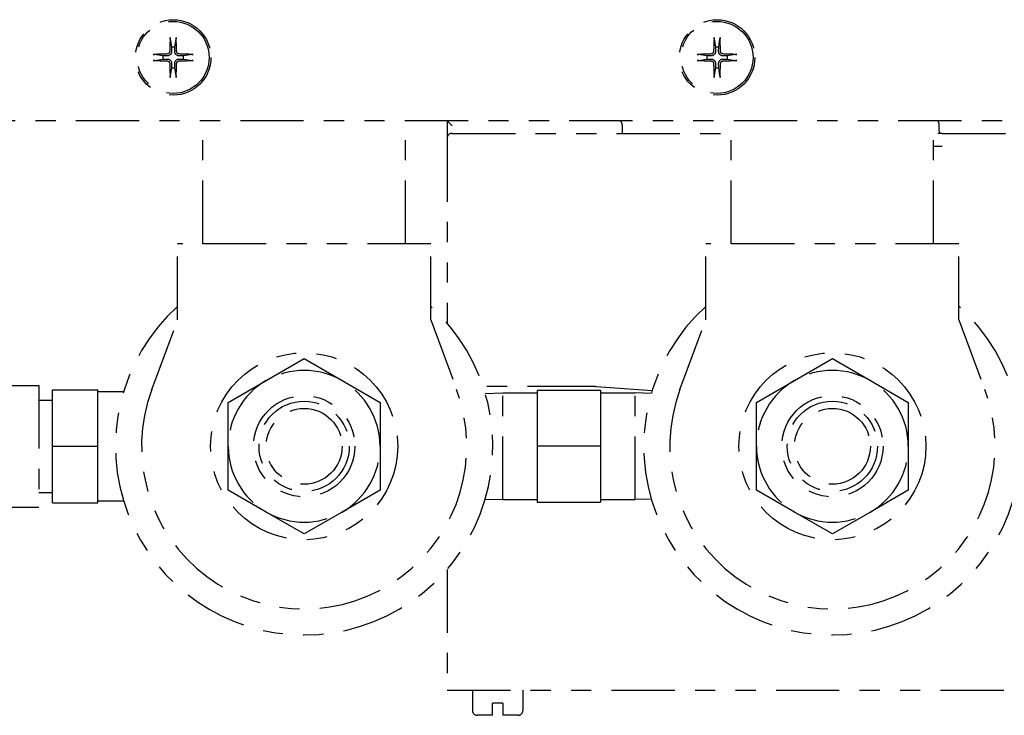
# Model space of a CAD drawing. Extents: x 915 to 1288, y 648 to 869.
# Drawn here: x 1098 to 1103, y 816 to 820 of the extents above; entities that cross this region are included whole.
import ezdxf

# ---------------------------------------------------------------- set-up
doc = ezdxf.new("R2010")
doc.units = 0
doc.header["$LTSCALE"] = 0.25
doc.header["$MEASUREMENT"] = 0
doc.linetypes.add('PHANTOM', pattern=[2.5, 1.25, -0.25, 0.25, -0.25, 0.25, -0.25])
doc.layers.add('BURNER', color=40, linetype='PHANTOM')

msp = doc.modelspace()

# ---------------------------------------------------------------- linework, layer by layer
at = {"layer": 'BURNER'}
for p, q in [((1098.6659804, 819.4854273), (1098.67225, 819.4444637)), ((1098.6886552, 819.4444637), (1098.6949248, 819.4854273)), ((1101.3529804, 819.4854273), (1101.35925, 819.4444637)), ((1101.3756552, 819.4444637), (1101.3819248, 819.4854273)), ((1098.67225, 819.4444637), (1098.672687, 819.4239269)), ((1098.6882182, 819.4239269), (1098.6886552, 819.4444637)), ((1101.35925, 819.4444637), (1101.359687, 819.4239269)), ((1101.3752182, 819.4239269), (1101.3756552, 819.4444637)), ((1098.6298463, 819.4020601), (1098.5888827, 819.4083296)), ((1098.5888827, 819.3793853), (1098.6298463, 819.3856549)), ((1098.6503831, 819.4016231), (1098.6298463, 819.4020601)), ((1098.6298463, 819.3856549), (1098.6503831, 819.3860919)), ((1098.7310588, 819.4020601), (1098.710522, 819.4016231)), ((1098.710522, 819.3860919), (1098.7310588, 819.3856549)), ((1098.7720225, 819.4083296), (1098.7310588, 819.4020601)), ((1098.7310588, 819.3856549), (1098.7720225, 819.3793853)), ((1101.3168463, 819.4020601), (1101.2758827, 819.4083296)), ((1101.2758827, 819.3793853), (1101.3168463, 819.3856549)), ((1101.3373831, 819.4016231), (1101.3168463, 819.4020601)), ((1101.3168463, 819.3856549), (1101.3373831, 819.3860919)), ((1101.4180588, 819.4020601), (1101.397522, 819.4016231)), ((1101.397522, 819.3860919), (1101.4180588, 819.3856549)), ((1101.4590225, 819.4083296), (1101.4180588, 819.4020601)), ((1101.4180588, 819.3856549), (1101.4590225, 819.3793853)), ((1098.67225, 819.3432512), (1098.6659804, 819.3022876)), ((1098.672687, 819.363788), (1098.67225, 819.3432512)), ((1098.6886552, 819.3432512), (1098.6882182, 819.363788)), ((1098.6949248, 819.3022876), (1098.6886552, 819.3432512)), ((1101.35925, 819.3432512), (1101.3529804, 819.3022876)), ((1101.359687, 819.363788), (1101.35925, 819.3432512)), ((1101.3756552, 819.3432512), (1101.3752182, 819.363788)), ((1101.3819248, 819.3022876), (1101.3756552, 819.3432512)), ((1103.3875903, 819.0813575), (1097.6860848, 819.0813575)), ((1098.8276377, 818.4733575), (1098.8276377, 819.0813575)), ((1099.8276377, 818.4733575), (1099.8276377, 819.0813575)), ((1100.0337023, 819.0813575), (1100.0587023, 819.0563575)), ((1100.0337023, 819.0813575), (1100.0337023, 819.0438575)), ((1101.4372628, 818.4733575), (1101.4372628, 819.0813575)), ((1102.4372628, 818.4733575), (1102.4372628, 819.0813575)), ((1100.0337023, 819.0438575), (1100.0337023, 818.9938575)), ((1100.8997277, 819.0188575), (1100.8997277, 819.0563575)), ((1102.4628415, 819.0689758), (1102.4628415, 819.0438575)), ((1100.0337023, 818.9938575), (1100.0337023, 818.0812132)), ((1100.0587023, 819.0188575), (1101.4372628, 819.0188575)), ((1102.4798824, 819.0188575), (1102.4581636, 819.0188575)), ((1102.4798824, 819.0188575), (1104.0087023, 819.0188575)), ((1102.4372628, 818.9563575), (1102.4581636, 818.9563575)), ((1102.4581636, 818.9563575), (1102.4798824, 818.9563575)), ((1099.9526377, 818.4733575), (1098.7026377, 818.4733575)), ((1098.7026377, 818.0978575), (1098.7026377, 818.4733575)), ((1099.9526377, 818.0978575), (1099.9526377, 818.4733575)), ((1102.5622628, 818.4733575), (1101.3122628, 818.4733575)), ((1101.3122628, 818.0978575), (1101.3122628, 818.4733575)), ((1102.5622628, 818.0978575), (1102.5622628, 818.4733575)), ((1098.5744109, 817.7526103), (1098.7026377, 818.0978575)), ((1099.9526377, 818.0978575), (1100.0808645, 817.7526103)), ((1101.1840359, 817.7526103), (1101.3122628, 818.0978575)), ((1102.5622628, 818.0978575), (1102.6904896, 817.7526103)), ((1099.1401377, 817.797617), (1099.3276377, 817.9058701)), ((1099.3276377, 817.9058701), (1099.5151377, 817.797617)), ((1101.7497628, 817.797617), (1101.9372628, 817.9058701)), ((1101.9372628, 817.9058701), (1102.1247628, 817.797617)), ((1097.8850407, 817.7738575), (1098.0170407, 817.7738575)), ((1098.0170407, 817.7738575), (1098.0170407, 817.1718575)), ((1098.9526377, 817.6893638), (1099.1401377, 817.797617)), ((1099.5151377, 817.797617), (1099.7026377, 817.6893638)), ((1100.7428028, 817.7681994), (1100.2116044, 817.7681994)), ((1101.0464438, 817.7468385), (1100.770365, 817.7671851)), ((1101.5622628, 817.6893638), (1101.7497628, 817.797617)), ((1102.1247628, 817.797617), (1102.3122628, 817.6893638)), ((1098.0850407, 817.4728575), (1098.0850407, 817.7518575)), ((1098.0850407, 817.7518575), (1098.3090407, 817.7518575)), ((1098.3090407, 817.4728575), (1098.3090407, 817.7518575)), ((1098.3090407, 817.7428575), (1098.4356041, 817.7428575)), ((1100.2223987, 817.733677), (1100.3097165, 817.7364057)), ((1100.3097165, 817.2093092), (1100.3097165, 817.7364057)), ((1100.3097165, 817.7364057), (1100.4786142, 817.7364057)), ((1100.4786142, 817.748448), (1100.4786142, 817.4728575)), ((1100.7935748, 817.748448), (1100.4786142, 817.748448)), ((1100.7935748, 817.4728575), (1100.7935748, 817.748448)), ((1100.7935748, 817.7364057), (1100.9624725, 817.7364057)), ((1100.9624725, 817.2093092), (1100.9624725, 817.7364057)), ((1101.0425676, 817.7339027), (1100.9624725, 817.7364057)), ((1098.0170407, 817.7013575), (1098.0850407, 817.7013575)), ((1098.9526377, 817.4728575), (1098.9526377, 817.6893638)), ((1099.7026377, 817.6893638), (1099.7026377, 817.4728575)), ((1101.5622628, 817.4728575), (1101.5622628, 817.6893638)), ((1102.3122628, 817.6893638), (1102.3122628, 817.4728575)), ((1098.0850407, 817.1938575), (1098.0850407, 817.4728575)), ((1098.0850407, 817.4728575), (1098.3090407, 817.4728575)), ((1098.3090407, 817.1938575), (1098.3090407, 817.4728575)), ((1098.9526377, 817.2563511), (1098.9526377, 817.4728575)), ((1099.7026377, 817.4728575), (1099.7026377, 817.2563511)), ((1100.4786142, 817.4728575), (1100.4786142, 817.1972669)), ((1100.7935748, 817.4728575), (1100.4786142, 817.4728575)), ((1100.7935748, 817.1972669), (1100.7935748, 817.4728575)), ((1101.5622628, 817.2563511), (1101.5622628, 817.4728575)), ((1102.3122628, 817.4728575), (1102.3122628, 817.2563511)), ((1098.0170407, 817.2443575), (1098.0850407, 817.2443575)), ((1099.1401377, 817.1480979), (1098.9526377, 817.2563511)), ((1099.7026377, 817.2563511), (1099.5151377, 817.1480979)), ((1101.7497628, 817.1480979), (1101.5622628, 817.2563511)), ((1102.3122628, 817.2563511), (1102.1247628, 817.1480979)), ((1098.0850407, 817.1938575), (1098.3090407, 817.1938575)), ((1098.3090407, 817.2028575), (1098.4356041, 817.2028575)), ((1100.2223987, 817.2120379), (1100.3097165, 817.2093092)), ((1100.3097165, 817.2093092), (1100.4786142, 817.2093092)), ((1100.4786142, 817.1972669), (1100.7935748, 817.1972669)), ((1100.7935748, 817.2093092), (1100.9624725, 817.2093092)), ((1101.0425676, 817.2118122), (1100.9624725, 817.2093092)), ((1097.8850407, 817.1718575), (1098.0170407, 817.1718575)), ((1099.3276377, 817.0398448), (1099.1401377, 817.1480979)), ((1099.5151377, 817.1480979), (1099.3276377, 817.0398448)), ((1101.9372628, 817.0398448), (1101.7497628, 817.1480979)), ((1102.1247628, 817.1480979), (1101.9372628, 817.0398448)), ((1100.0337023, 816.8645017), (1100.0337023, 816.2688575)), ((1100.0337023, 816.2688575), (1104.0337023, 816.2688575)), ((1100.1587023, 816.2688575), (1100.1587023, 816.1688575)), ((1100.4087023, 816.2688575), (1100.4087023, 816.1688575)), ((1100.2587023, 816.1688575), (1100.2587023, 816.2038575)), ((1100.3087023, 816.2038575), (1100.2587023, 816.2038575)), ((1100.2587024, 816.1438576), (1100.2587024, 816.1688575)), ((1100.3087023, 816.2038575), (1100.3087023, 816.1688575)), ((1100.3087023, 816.1688575), (1100.3087023, 816.1438576)), ((1100.2587023, 816.1438575), (1100.1837023, 816.1438575)), ((1100.3837023, 816.1438575), (1100.3087023, 816.1438575))]:
    msp.add_line(p, q, dxfattribs=at)
at = {"layer": 'BURNER', "flags": 128}
for points in [[(1098.6659806, 819.4854297), (1098.6659581, 819.4855928), (1098.6659365, 819.4857747), (1098.665916, 819.4859723), (1098.665897, 819.4861825), (1098.6658799, 819.4864021), (1098.6658648, 819.4866287), (1098.6658512, 819.4868737), (1098.6658387, 819.4871394), (1098.6658276, 819.4874212), (1098.6658179, 819.4877146), (1098.6658099, 819.4880148), (1098.6658036, 819.4883173), (1098.6657993, 819.4886175), (1098.6657968, 819.488927), (1098.6657959, 819.4892533), (1098.6657967, 819.4895912), (1098.6657991, 819.4899355), (1098.6658031, 819.4902808), (1098.6658085, 819.490622), (1098.6658154, 819.4909536), (1098.665824, 819.4912807), (1098.6658345, 819.4916187), (1098.6658469, 819.4919629), (1098.6658608, 819.4923081)], [(1098.6950444, 819.4923081), (1098.6950583, 819.4919629), (1098.6950706, 819.4916187), (1098.6950812, 819.4912807), (1098.6950897, 819.4909536), (1098.6950966, 819.490622), (1098.6951021, 819.4902808), (1098.695106, 819.4899355), (1098.6951084, 819.4895912), (1098.6951092, 819.4892533), (1098.6951084, 819.488927), (1098.6951059, 819.4886175), (1098.6951015, 819.4883173), (1098.6950953, 819.4880148), (1098.6950872, 819.4877146), (1098.6950775, 819.4874212), (1098.6950664, 819.4871394), (1098.695054, 819.4868737), (1098.6950403, 819.4866287), (1098.6950253, 819.4864021), (1098.6950081, 819.4861825), (1098.6949891, 819.4859723), (1098.6949687, 819.4857747), (1098.694947, 819.4855928), (1098.6949246, 819.4854297)], [(1101.3529806, 819.4854297), (1101.3529581, 819.4855928), (1101.3529365, 819.4857747), (1101.352916, 819.4859723), (1101.352897, 819.4861825), (1101.3528799, 819.4864021), (1101.3528648, 819.4866287), (1101.3528512, 819.4868737), (1101.3528387, 819.4871394), (1101.3528276, 819.4874212), (1101.3528179, 819.4877146), (1101.3528099, 819.4880148), (1101.3528036, 819.4883173), (1101.3527993, 819.4886175), (1101.3527968, 819.488927), (1101.3527959, 819.4892533), (1101.3527967, 819.4895912), (1101.3527991, 819.4899355), (1101.3528031, 819.4902808), (1101.3528085, 819.490622), (1101.3528154, 819.4909536), (1101.352824, 819.4912807), (1101.3528345, 819.4916187), (1101.3528469, 819.4919629), (1101.3528608, 819.4923081)], [(1101.3820444, 819.4923081), (1101.3820583, 819.4919629), (1101.3820706, 819.4916187), (1101.3820812, 819.4912807), (1101.3820897, 819.4909536), (1101.3820966, 819.490622), (1101.3821021, 819.4902808), (1101.382106, 819.4899355), (1101.3821084, 819.4895912), (1101.3821092, 819.4892533), (1101.3821084, 819.488927), (1101.3821059, 819.4886175), (1101.3821015, 819.4883173), (1101.3820953, 819.4880148), (1101.3820872, 819.4877146), (1101.3820775, 819.4874212), (1101.3820664, 819.4871394), (1101.382054, 819.4868737), (1101.3820403, 819.4866287), (1101.3820253, 819.4864021), (1101.3820081, 819.4861825), (1101.3819891, 819.4859723), (1101.3819687, 819.4857747), (1101.381947, 819.4855928), (1101.3819246, 819.4854297)], [(1098.6633951, 819.4241547), (1098.6633439, 819.4233254), (1098.6632395, 819.4224862), (1098.6630817, 819.4216435), (1098.6628704, 819.4208039), (1098.6626054, 819.4199739), (1098.6622867, 819.41916), (1098.6619145, 819.4183686), (1098.6614922, 819.4176045), (1098.6610248, 819.416872), (1098.6605172, 819.4161754), (1098.6599743, 819.4155191), (1098.659401, 819.4149073), (1098.6587975, 819.4143398), (1098.6581495, 819.413803), (1098.6574595, 819.4132998), (1098.656732, 819.4128347), (1098.6559715, 819.4124125), (1098.6551825, 819.4120378), (1098.6543696, 819.4117153), (1098.6535381, 819.411447), (1098.6526944, 819.4112329), (1098.6518451, 819.4110729), (1098.6509966, 819.4109669), (1098.6501553, 819.410915)], [(1098.672687, 819.4239269), (1098.6726693, 819.4224933), (1098.6725598, 819.4210603), (1098.6723626, 819.4196435), (1098.6720817, 819.418259), (1098.6717214, 819.4169223), (1098.671266, 819.4155873), (1098.6707006, 819.4142257), (1098.6700252, 819.4128655), (1098.6692403, 819.4115346), (1098.6683546, 819.4102571), (1098.667388, 819.4090548), (1098.666361, 819.407949), (1098.6652553, 819.4069221), (1098.6640529, 819.4059555), (1098.6627755, 819.4050698), (1098.6614446, 819.4042849), (1098.6600844, 819.4036095), (1098.6587228, 819.403044), (1098.6573878, 819.4025887), (1098.6560511, 819.4022283), (1098.6546665, 819.4019475), (1098.6532498, 819.4017502), (1098.6518167, 819.4016407), (1098.6503831, 819.4016231)], [(1098.710522, 819.4016231), (1098.7090884, 819.4016407), (1098.7076554, 819.4017502), (1098.7062386, 819.4019475), (1098.7048541, 819.4022283), (1098.7035174, 819.4025887), (1098.7021824, 819.403044), (1098.7008208, 819.4036095), (1098.6994606, 819.4042849), (1098.6981297, 819.4050698), (1098.6968522, 819.4059555), (1098.6956499, 819.4069221), (1098.6945441, 819.407949), (1098.6935172, 819.4090548), (1098.6925506, 819.4102571), (1098.6916649, 819.4115346), (1098.69088, 819.4128655), (1098.6902046, 819.4142257), (1098.6896391, 819.4155873), (1098.6891838, 819.4169223), (1098.6888234, 819.418259), (1098.6885426, 819.4196435), (1098.6883453, 819.4210603), (1098.6882358, 819.4224933), (1098.6882182, 819.4239269)], [(1098.7107498, 819.410915), (1098.7099205, 819.4109662), (1098.7090813, 819.4110706), (1098.7082386, 819.4112283), (1098.707399, 819.4114397), (1098.706569, 819.4117046), (1098.7057551, 819.4120233), (1098.7049637, 819.4123956), (1098.7041996, 819.4128179), (1098.7034671, 819.4132852), (1098.7027706, 819.4137928), (1098.7021142, 819.4143358), (1098.7015024, 819.4149091), (1098.7009349, 819.4155126), (1098.7003981, 819.4161605), (1098.6998949, 819.4168505), (1098.6994298, 819.417578), (1098.6990076, 819.4183385), (1098.6986329, 819.4191275), (1098.6983104, 819.4199404), (1098.6980421, 819.4207719), (1098.697828, 819.4216156), (1098.697668, 819.422465), (1098.6975621, 819.4233135), (1098.6975101, 819.4241547)], [(1101.3503951, 819.4241547), (1101.3503439, 819.4233254), (1101.3502395, 819.4224862), (1101.3500817, 819.4216435), (1101.3498704, 819.4208039), (1101.3496054, 819.4199739), (1101.3492867, 819.41916), (1101.3489145, 819.4183686), (1101.3484922, 819.4176045), (1101.3480248, 819.416872), (1101.3475172, 819.4161754), (1101.3469743, 819.4155191), (1101.346401, 819.4149073), (1101.3457975, 819.4143398), (1101.3451495, 819.413803), (1101.3444595, 819.4132998), (1101.343732, 819.4128347), (1101.3429715, 819.4124125), (1101.3421825, 819.4120378), (1101.3413696, 819.4117153), (1101.3405381, 819.411447), (1101.3396944, 819.4112329), (1101.3388451, 819.4110729), (1101.3379966, 819.4109669), (1101.3371553, 819.410915)], [(1101.359687, 819.4239269), (1101.3596693, 819.4224933), (1101.3595598, 819.4210603), (1101.3593626, 819.4196435), (1101.3590817, 819.418259), (1101.3587214, 819.4169223), (1101.358266, 819.4155873), (1101.3577006, 819.4142257), (1101.3570252, 819.4128655), (1101.3562403, 819.4115346), (1101.3553546, 819.4102571), (1101.354388, 819.4090548), (1101.353361, 819.407949), (1101.3522553, 819.4069221), (1101.3510529, 819.4059555), (1101.3497755, 819.4050698), (1101.3484446, 819.4042849), (1101.3470844, 819.4036095), (1101.3457228, 819.403044), (1101.3443878, 819.4025887), (1101.3430511, 819.4022283), (1101.3416665, 819.4019475), (1101.3402498, 819.4017502), (1101.3388167, 819.4016407), (1101.3373831, 819.4016231)], [(1101.397522, 819.4016231), (1101.3960884, 819.4016407), (1101.3946554, 819.4017502), (1101.3932386, 819.4019475), (1101.3918541, 819.4022283), (1101.3905174, 819.4025887), (1101.3891824, 819.403044), (1101.3878208, 819.4036095), (1101.3864606, 819.4042849), (1101.3851297, 819.4050698), (1101.3838522, 819.4059555), (1101.3826499, 819.4069221), (1101.3815441, 819.407949), (1101.3805172, 819.4090548), (1101.3795506, 819.4102571), (1101.3786649, 819.4115346), (1101.37788, 819.4128655), (1101.3772046, 819.4142257), (1101.3766391, 819.4155873), (1101.3761838, 819.4169223), (1101.3758234, 819.418259), (1101.3755426, 819.4196435), (1101.3753453, 819.4210603), (1101.3752358, 819.4224933), (1101.3752182, 819.4239269)], [(1101.3977498, 819.410915), (1101.3969205, 819.4109662), (1101.3960813, 819.4110706), (1101.3952386, 819.4112283), (1101.394399, 819.4114397), (1101.393569, 819.4117046), (1101.3927551, 819.4120233), (1101.3919637, 819.4123956), (1101.3911996, 819.4128179), (1101.3904671, 819.4132852), (1101.3897706, 819.4137928), (1101.3891142, 819.4143358), (1101.3885024, 819.4149091), (1101.3879349, 819.4155126), (1101.3873981, 819.4161605), (1101.3868949, 819.4168505), (1101.3864298, 819.417578), (1101.3860076, 819.4183385), (1101.3856329, 819.4191275), (1101.3853104, 819.4199404), (1101.3850421, 819.4207719), (1101.384828, 819.4216156), (1101.384668, 819.422465), (1101.3845621, 819.4233135), (1101.3845101, 819.4241547)], [(1098.5820019, 819.4084493), (1098.5823471, 819.4084632), (1098.5826913, 819.4084755), (1098.5830293, 819.4084861), (1098.5833564, 819.4084946), (1098.5836881, 819.4085015), (1098.5840292, 819.408507), (1098.5843745, 819.4085109), (1098.5847188, 819.4085133), (1098.5850568, 819.4085141), (1098.5853831, 819.4085133), (1098.5856925, 819.4085108), (1098.5859927, 819.4085064), (1098.5862952, 819.4085001), (1098.5865954, 819.4084921), (1098.5868888, 819.4084824), (1098.5871707, 819.4084713), (1098.5874364, 819.4084588), (1098.5876814, 819.4084452), (1098.5879079, 819.4084302), (1098.5881276, 819.408413), (1098.5883377, 819.408394), (1098.5885353, 819.4083736), (1098.5887172, 819.4083519), (1098.5888803, 819.4083295)], [(1098.5888803, 819.3793855), (1098.5887172, 819.379363), (1098.5885353, 819.3793414), (1098.5883377, 819.3793209), (1098.5881276, 819.3793019), (1098.5879079, 819.3792848), (1098.5876814, 819.3792697), (1098.5874364, 819.3792561), (1098.5871707, 819.3792436), (1098.5868888, 819.3792325), (1098.5865954, 819.3792228), (1098.5862952, 819.3792148), (1098.5859927, 819.3792085), (1098.5856925, 819.3792042), (1098.5853831, 819.3792017), (1098.5850568, 819.3792008), (1098.5847188, 819.3792016), (1098.5843745, 819.379204), (1098.5840292, 819.379208), (1098.5836881, 819.3792134), (1098.5833564, 819.3792203), (1098.5830293, 819.3792289), (1098.5826913, 819.3792394), (1098.5823471, 819.3792518), (1098.5820019, 819.3792656)], [(1098.6501553, 819.3767999), (1098.6509846, 819.3767488), (1098.6518238, 819.3766444), (1098.6526665, 819.3764866), (1098.6535061, 819.3762753), (1098.6543361, 819.3760103), (1098.65515, 819.3756916), (1098.6559415, 819.3753193), (1098.6567056, 819.3748971), (1098.6574381, 819.3744297), (1098.6581346, 819.3739221), (1098.6587909, 819.3733792), (1098.6594028, 819.3728059), (1098.6599703, 819.3722024), (1098.660507, 819.3715544), (1098.6610103, 819.3708644), (1098.6614753, 819.3701369), (1098.6618975, 819.3693764), (1098.6622722, 819.3685874), (1098.6625948, 819.3677745), (1098.6628631, 819.366943), (1098.6630772, 819.3660993), (1098.6632372, 819.36525), (1098.6633431, 819.3644015), (1098.6633951, 819.3635602)], [(1098.6503831, 819.3860919), (1098.6518167, 819.3860742), (1098.6532498, 819.3859647), (1098.6546665, 819.3857675), (1098.6560511, 819.3854866), (1098.6573878, 819.3851262), (1098.6587228, 819.3846709), (1098.6600844, 819.3841054), (1098.6614446, 819.3834301), (1098.6627755, 819.3826452), (1098.6640529, 819.3817595), (1098.6652553, 819.3807929), (1098.666361, 819.3797659), (1098.667388, 819.3786602), (1098.6683546, 819.3774578), (1098.6692403, 819.3761804), (1098.6700252, 819.3748495), (1098.6707006, 819.3734893), (1098.671266, 819.3721277), (1098.6717214, 819.3707927), (1098.6720817, 819.369456), (1098.6723626, 819.3680714), (1098.6725598, 819.3666547), (1098.6726693, 819.3652216), (1098.672687, 819.363788)], [(1098.6882182, 819.363788), (1098.6882358, 819.3652216), (1098.6883453, 819.3666547), (1098.6885426, 819.3680714), (1098.6888234, 819.369456), (1098.6891838, 819.3707927), (1098.6896391, 819.3721277), (1098.6902046, 819.3734893), (1098.69088, 819.3748495), (1098.6916649, 819.3761804), (1098.6925506, 819.3774578), (1098.6935172, 819.3786602), (1098.6945441, 819.3797659), (1098.6956499, 819.3807929), (1098.6968522, 819.3817595), (1098.6981297, 819.3826452), (1098.6994606, 819.3834301), (1098.7008208, 819.3841054), (1098.7021824, 819.3846709), (1098.7035174, 819.3851262), (1098.7048541, 819.3854866), (1098.7062386, 819.3857675), (1098.7076554, 819.3859647), (1098.7090884, 819.3860742), (1098.710522, 819.3860919)], [(1098.6975101, 819.3635602), (1098.6975613, 819.3643895), (1098.6976657, 819.3652287), (1098.6978235, 819.3660714), (1098.6980348, 819.366911), (1098.6982997, 819.367741), (1098.6986185, 819.3685549), (1098.6989907, 819.3693464), (1098.699413, 819.3701105), (1098.6998803, 819.3708429), (1098.700388, 819.3715395), (1098.7009309, 819.3721958), (1098.7015042, 819.3728077), (1098.7021077, 819.3733752), (1098.7027556, 819.3739119), (1098.7034456, 819.3744151), (1098.7041731, 819.3748802), (1098.7049336, 819.3753024), (1098.7057226, 819.3756771), (1098.7065355, 819.3759997), (1098.7073671, 819.376268), (1098.7082107, 819.3764821), (1098.7090601, 819.3766421), (1098.7099086, 819.376748), (1098.7107498, 819.3767999)], [(1098.7720249, 819.4083295), (1098.7721879, 819.4083519), (1098.7723698, 819.4083736), (1098.7725674, 819.408394), (1098.7727776, 819.408413), (1098.7729972, 819.4084302), (1098.7732238, 819.4084452), (1098.7734688, 819.4084588), (1098.7737345, 819.4084713), (1098.7740164, 819.4084824), (1098.7743097, 819.4084921), (1098.7746099, 819.4085001), (1098.7749124, 819.4085064), (1098.7752126, 819.4085108), (1098.7755221, 819.4085133), (1098.7758484, 819.4085141), (1098.7761863, 819.4085133), (1098.7765306, 819.4085109), (1098.776876, 819.408507), (1098.7772171, 819.4085015), (1098.7775487, 819.4084946), (1098.7778758, 819.4084861), (1098.7782138, 819.4084755), (1098.778558, 819.4084632), (1098.7789032, 819.4084493)], [(1098.7789032, 819.3792656), (1098.778558, 819.3792518), (1098.7782138, 819.3792394), (1098.7778758, 819.3792289), (1098.7775487, 819.3792203), (1098.7772171, 819.3792134), (1098.776876, 819.379208), (1098.7765306, 819.379204), (1098.7761863, 819.3792016), (1098.7758484, 819.3792008), (1098.7755221, 819.3792017), (1098.7752126, 819.3792042), (1098.7749124, 819.3792085), (1098.7746099, 819.3792148), (1098.7743097, 819.3792228), (1098.7740164, 819.3792325), (1098.7737345, 819.3792436), (1098.7734688, 819.3792561), (1098.7732238, 819.3792697), (1098.7729972, 819.3792848), (1098.7727776, 819.3793019), (1098.7725674, 819.3793209), (1098.7723698, 819.3793414), (1098.7721879, 819.379363), (1098.7720249, 819.3793855)], [(1101.2690019, 819.4084493), (1101.2693471, 819.4084632), (1101.2696913, 819.4084755), (1101.2700293, 819.4084861), (1101.2703564, 819.4084946), (1101.2706881, 819.4085015), (1101.2710292, 819.408507), (1101.2713745, 819.4085109), (1101.2717188, 819.4085133), (1101.2720568, 819.4085141), (1101.2723831, 819.4085133), (1101.2726925, 819.4085108), (1101.2729927, 819.4085064), (1101.2732952, 819.4085001), (1101.2735954, 819.4084921), (1101.2738888, 819.4084824), (1101.2741707, 819.4084713), (1101.2744364, 819.4084588), (1101.2746814, 819.4084452), (1101.2749079, 819.4084302), (1101.2751276, 819.408413), (1101.2753377, 819.408394), (1101.2755353, 819.4083736), (1101.2757172, 819.4083519), (1101.2758803, 819.4083295)], [(1101.2758803, 819.3793855), (1101.2757172, 819.379363), (1101.2755353, 819.3793414), (1101.2753377, 819.3793209), (1101.2751276, 819.3793019), (1101.2749079, 819.3792848), (1101.2746814, 819.3792697), (1101.2744364, 819.3792561), (1101.2741707, 819.3792436), (1101.2738888, 819.3792325), (1101.2735954, 819.3792228), (1101.2732952, 819.3792148), (1101.2729927, 819.3792085), (1101.2726925, 819.3792042), (1101.2723831, 819.3792017), (1101.2720568, 819.3792008), (1101.2717188, 819.3792016), (1101.2713745, 819.379204), (1101.2710292, 819.379208), (1101.2706881, 819.3792134), (1101.2703564, 819.3792203), (1101.2700293, 819.3792289), (1101.2696913, 819.3792394), (1101.2693471, 819.3792518), (1101.2690019, 819.3792656)], [(1101.3371553, 819.3767999), (1101.3379846, 819.3767488), (1101.3388238, 819.3766444), (1101.3396665, 819.3764866), (1101.3405061, 819.3762753), (1101.3413361, 819.3760103), (1101.34215, 819.3756916), (1101.3429415, 819.3753193), (1101.3437056, 819.3748971), (1101.3444381, 819.3744297), (1101.3451346, 819.3739221), (1101.3457909, 819.3733792), (1101.3464028, 819.3728059), (1101.3469703, 819.3722024), (1101.347507, 819.3715544), (1101.3480103, 819.3708644), (1101.3484753, 819.3701369), (1101.3488975, 819.3693764), (1101.3492722, 819.3685874), (1101.3495948, 819.3677745), (1101.3498631, 819.366943), (1101.3500772, 819.3660993), (1101.3502372, 819.36525), (1101.3503431, 819.3644015), (1101.3503951, 819.3635602)], [(1101.3373831, 819.3860919), (1101.3388167, 819.3860742), (1101.3402498, 819.3859647), (1101.3416665, 819.3857675), (1101.3430511, 819.3854866), (1101.3443878, 819.3851262), (1101.3457228, 819.3846709), (1101.3470844, 819.3841054), (1101.3484446, 819.3834301), (1101.3497755, 819.3826452), (1101.3510529, 819.3817595), (1101.3522553, 819.3807929), (1101.353361, 819.3797659), (1101.354388, 819.3786602), (1101.3553546, 819.3774578), (1101.3562403, 819.3761804), (1101.3570252, 819.3748495), (1101.3577006, 819.3734893), (1101.358266, 819.3721277), (1101.3587214, 819.3707927), (1101.3590817, 819.369456), (1101.3593626, 819.3680714), (1101.3595598, 819.3666547), (1101.3596693, 819.3652216), (1101.359687, 819.363788)], [(1101.3752182, 819.363788), (1101.3752358, 819.3652216), (1101.3753453, 819.3666547), (1101.3755426, 819.3680714), (1101.3758234, 819.369456), (1101.3761838, 819.3707927), (1101.3766391, 819.3721277), (1101.3772046, 819.3734893), (1101.37788, 819.3748495), (1101.3786649, 819.3761804), (1101.3795506, 819.3774578), (1101.3805172, 819.3786602), (1101.3815441, 819.3797659), (1101.3826499, 819.3807929), (1101.3838522, 819.3817595), (1101.3851297, 819.3826452), (1101.3864606, 819.3834301), (1101.3878208, 819.3841054), (1101.3891824, 819.3846709), (1101.3905174, 819.3851262), (1101.3918541, 819.3854866), (1101.3932386, 819.3857675), (1101.3946554, 819.3859647), (1101.3960884, 819.3860742), (1101.397522, 819.3860919)], [(1101.3845101, 819.3635602), (1101.3845613, 819.3643895), (1101.3846657, 819.3652287), (1101.3848235, 819.3660714), (1101.3850348, 819.366911), (1101.3852997, 819.367741), (1101.3856185, 819.3685549), (1101.3859907, 819.3693464), (1101.386413, 819.3701105), (1101.3868803, 819.3708429), (1101.387388, 819.3715395), (1101.3879309, 819.3721958), (1101.3885042, 819.3728077), (1101.3891077, 819.3733752), (1101.3897556, 819.3739119), (1101.3904456, 819.3744151), (1101.3911731, 819.3748802), (1101.3919336, 819.3753024), (1101.3927226, 819.3756771), (1101.3935355, 819.3759997), (1101.3943671, 819.376268), (1101.3952107, 819.3764821), (1101.3960601, 819.3766421), (1101.3969086, 819.376748), (1101.3977498, 819.3767999)], [(1101.4590249, 819.4083295), (1101.4591879, 819.4083519), (1101.4593698, 819.4083736), (1101.4595674, 819.408394), (1101.4597776, 819.408413), (1101.4599972, 819.4084302), (1101.4602238, 819.4084452), (1101.4604688, 819.4084588), (1101.4607345, 819.4084713), (1101.4610164, 819.4084824), (1101.4613097, 819.4084921), (1101.4616099, 819.4085001), (1101.4619124, 819.4085064), (1101.4622126, 819.4085108), (1101.4625221, 819.4085133), (1101.4628484, 819.4085141), (1101.4631863, 819.4085133), (1101.4635306, 819.4085109), (1101.463876, 819.408507), (1101.4642171, 819.4085015), (1101.4645487, 819.4084946), (1101.4648758, 819.4084861), (1101.4652138, 819.4084755), (1101.465558, 819.4084632), (1101.4659032, 819.4084493)], [(1101.4659032, 819.3792656), (1101.465558, 819.3792518), (1101.4652138, 819.3792394), (1101.4648758, 819.3792289), (1101.4645487, 819.3792203), (1101.4642171, 819.3792134), (1101.463876, 819.379208), (1101.4635306, 819.379204), (1101.4631863, 819.3792016), (1101.4628484, 819.3792008), (1101.4625221, 819.3792017), (1101.4622126, 819.3792042), (1101.4619124, 819.3792085), (1101.4616099, 819.3792148), (1101.4613097, 819.3792228), (1101.4610164, 819.3792325), (1101.4607345, 819.3792436), (1101.4604688, 819.3792561), (1101.4602238, 819.3792697), (1101.4599972, 819.3792848), (1101.4597776, 819.3793019), (1101.4595674, 819.3793209), (1101.4593698, 819.3793414), (1101.4591879, 819.379363), (1101.4590249, 819.3793855)], [(1098.6658608, 819.2954068), (1098.6658469, 819.295752), (1098.6658345, 819.2960962), (1098.665824, 819.2964342), (1098.6658154, 819.2967613), (1098.6658085, 819.297093), (1098.6658031, 819.2974341), (1098.6657991, 819.2977794), (1098.6657967, 819.2981237), (1098.6657959, 819.2984616), (1098.6657968, 819.298788), (1098.6657993, 819.2990974), (1098.6658036, 819.2993976), (1098.6658099, 819.2997001), (1098.6658179, 819.3000003), (1098.6658276, 819.3002937), (1098.6658387, 819.3005755), (1098.6658512, 819.3008413), (1098.6658648, 819.3010863), (1098.6658799, 819.3013128), (1098.665897, 819.3015325), (1098.665916, 819.3017426), (1098.6659365, 819.3019402), (1098.6659581, 819.3021221), (1098.6659806, 819.3022852)], [(1098.6949246, 819.3022852), (1098.694947, 819.3021221), (1098.6949687, 819.3019402), (1098.6949891, 819.3017426), (1098.6950081, 819.3015325), (1098.6950253, 819.3013128), (1098.6950403, 819.3010863), (1098.695054, 819.3008413), (1098.6950664, 819.3005755), (1098.6950775, 819.3002937), (1098.6950872, 819.3000003), (1098.6950953, 819.2997001), (1098.6951015, 819.2993976), (1098.6951059, 819.2990974), (1098.6951084, 819.298788), (1098.6951092, 819.2984616), (1098.6951084, 819.2981237), (1098.695106, 819.2977794), (1098.6951021, 819.2974341), (1098.6950966, 819.297093), (1098.6950897, 819.2967613), (1098.6950812, 819.2964342), (1098.6950706, 819.2960962), (1098.6950583, 819.295752), (1098.6950444, 819.2954068)], [(1101.3528608, 819.2954068), (1101.3528469, 819.295752), (1101.3528345, 819.2960962), (1101.352824, 819.2964342), (1101.3528154, 819.2967613), (1101.3528085, 819.297093), (1101.3528031, 819.2974341), (1101.3527991, 819.2977794), (1101.3527967, 819.2981237), (1101.3527959, 819.2984616), (1101.3527968, 819.298788), (1101.3527993, 819.2990974), (1101.3528036, 819.2993976), (1101.3528099, 819.2997001), (1101.3528179, 819.3000003), (1101.3528276, 819.3002937), (1101.3528387, 819.3005755), (1101.3528512, 819.3008413), (1101.3528648, 819.3010863), (1101.3528799, 819.3013128), (1101.352897, 819.3015325), (1101.352916, 819.3017426), (1101.3529365, 819.3019402), (1101.3529581, 819.3021221), (1101.3529806, 819.3022852)], [(1101.3819246, 819.3022852), (1101.381947, 819.3021221), (1101.3819687, 819.3019402), (1101.3819891, 819.3017426), (1101.3820081, 819.3015325), (1101.3820253, 819.3013128), (1101.3820403, 819.3010863), (1101.382054, 819.3008413), (1101.3820664, 819.3005755), (1101.3820775, 819.3002937), (1101.3820872, 819.3000003), (1101.3820953, 819.2997001), (1101.3821015, 819.2993976), (1101.3821059, 819.2990974), (1101.3821084, 819.298788), (1101.3821092, 819.2984616), (1101.3821084, 819.2981237), (1101.382106, 819.2977794), (1101.3821021, 819.2974341), (1101.3820966, 819.297093), (1101.3820897, 819.2967613), (1101.3820812, 819.2964342), (1101.3820706, 819.2960962), (1101.3820583, 819.295752), (1101.3820444, 819.2954068)], [(1102.4628415, 819.0438575), (1102.4630025, 819.0393994), (1102.4634675, 819.0351053), (1102.4642024, 819.031107), (1102.4651433, 819.0275409), (1102.4673335, 819.0220023), (1102.4692819, 819.0188575)]]:
    msp.add_lwpolyline(points, dxfattribs=at)
at = {"layer": 'BURNER'}
for centre, radius in [((1098.6804526, 819.3938575), 0.1865), ((1098.6804526, 819.3938575), 0.1778195), ((1101.3674526, 819.3938575), 0.1865), ((1101.3674526, 819.3938575), 0.1778195), ((1099.3276377, 817.4728575), 0.462), ((1101.9372628, 817.4728575), 0.462), ((1099.3276377, 817.4728575), 0.2500633), ((1101.9372628, 817.4728575), 0.2500633), ((1099.3276377, 817.4728575), 0.223), ((1101.9372628, 817.4728575), 0.223), ((1099.3276377, 817.4728575), 0.1875), ((1101.9372628, 817.4728575), 0.1875)]:
    msp.add_circle(centre, radius, dxfattribs=at)
for centre, radius, start, end in [((1098.6804526, 819.3938575), 0.0512667, 80.793201, 99.206799), ((1101.3674526, 819.3938575), 0.0512667, 80.793201, 99.206799), ((1098.6804526, 819.3938575), 0.0512667, 170.793201, 189.206799), ((1098.6804526, 819.3938575), 0.0512667, 350.793201, 9.206799), ((1101.3674526, 819.3938575), 0.0512667, 170.793201, 189.206799), ((1101.3674526, 819.3938575), 0.0512667, 350.793201, 9.206799), ((1098.6804526, 819.3938575), 0.0512667, 260.793201, 279.206799), ((1101.3674526, 819.3938575), 0.0512667, 260.793201, 279.206799), ((1100.0587023, 818.9938575), 0.025, 90, 180), ((1099.3276377, 817.4728575), 0.932, 132.1134563, 47.8865437), ((1101.9372628, 817.4728575), 0.932, 132.1134563, 47.8865437), ((1099.3276377, 817.4728575), 0.375, 60, 120), ((1101.9372628, 817.4728575), 0.375, 60, 120), ((1099.3276377, 817.4728575), 0.375, 120, 180), ((1099.3276377, 817.4728575), 0.375, 0, 60), ((1100.7428028, 817.3931994), 0.375, 85.785, 90), ((1101.9372628, 817.4728575), 0.375, 120, 180), ((1101.9372628, 817.4728575), 0.375, 0, 60), ((1099.3276377, 817.4728575), 0.8035, 159.6247123, 20.3752877), ((1101.9372628, 817.4728575), 0.8035, 159.6247123, 20.3752877), ((1099.3276377, 817.4728575), 0.375, 180, 240), ((1099.3276377, 817.4728575), 0.375, 300, 0), ((1101.9372628, 817.4728575), 0.375, 180, 240), ((1101.9372628, 817.4728575), 0.375, 300, 0), ((1099.3276377, 817.4728575), 0.375, 240, 300), ((1101.9372628, 817.4728575), 0.375, 240, 300), ((1100.1837023, 816.1688575), 0.025, 180, 270), ((1100.3837023, 816.1688575), 0.025, 270, 0)]:
    msp.add_arc(centre, radius, start, end, dxfattribs=at)
for centre, major_axis, ratio, start_param, end_param in [((1098.7047781, 819.3932611), (-0.0118689, -0.4841389), 0.087155743, 4.508484544, 4.650670969), ((1098.656127, 819.3932611), (-0.0118689, 0.4841389), 0.087155743, 4.774106992, 4.916293417), ((1101.3917781, 819.3932611), (-0.0118689, -0.4841389), 0.087155743, 4.508484544, 4.650670969), ((1101.343127, 819.3932611), (-0.0118689, 0.4841389), 0.087155743, 4.774106992, 4.916293417), ((1098.6810489, 819.3695319), (-0.4841389, -0.0118689), 0.087155743, 4.774106992, 4.916293417), ((1098.6810489, 819.418183), (0.4841389, -0.0118689), 0.087155743, 4.508484544, 4.650670969), ((1098.6798562, 819.3695319), (-0.4841389, 0.0118689), 0.087155743, 4.508484544, 4.650670969), ((1098.6798562, 819.418183), (0.4841389, 0.0118689), 0.087155743, 4.774106992, 4.916293417), ((1101.3680489, 819.3695319), (-0.4841389, -0.0118689), 0.087155743, 4.774106992, 4.916293417), ((1101.3680489, 819.418183), (0.4841389, -0.0118689), 0.087155743, 4.508484544, 4.650670969), ((1101.3668562, 819.3695319), (-0.4841389, 0.0118689), 0.087155743, 4.508484544, 4.650670969), ((1101.3668562, 819.418183), (0.4841389, 0.0118689), 0.087155743, 4.774106992, 4.916293417), ((1098.7047781, 819.3944538), (0.0118689, -0.4841389), 0.087155743, 4.774106992, 4.916293417), ((1098.656127, 819.3944538), (0.0118689, 0.4841389), 0.087155743, 4.508484544, 4.650670969), ((1101.3917781, 819.3944538), (0.0118689, -0.4841389), 0.087155743, 4.774106992, 4.916293417), ((1101.343127, 819.3944538), (0.0118689, 0.4841389), 0.087155743, 4.508484544, 4.650670969), ((1100.885294, 819.0563575), (0, 0.025), 0.577350269, 4.71238898, 6.283185307), ((1102.4524119, 819.0563575), (0, -0.025), 0.571867379, 2.617993878, 3.141592654), ((1102.4378415, 819.0563575), (-0.0216848, -0.0216848), 0.573706507, 2.620731011, 3.13885552)]:
    msp.add_ellipse(centre, major_axis=major_axis, ratio=ratio, start_param=start_param, end_param=end_param, dxfattribs=at)

doc.saveas('drawing.dxf')
